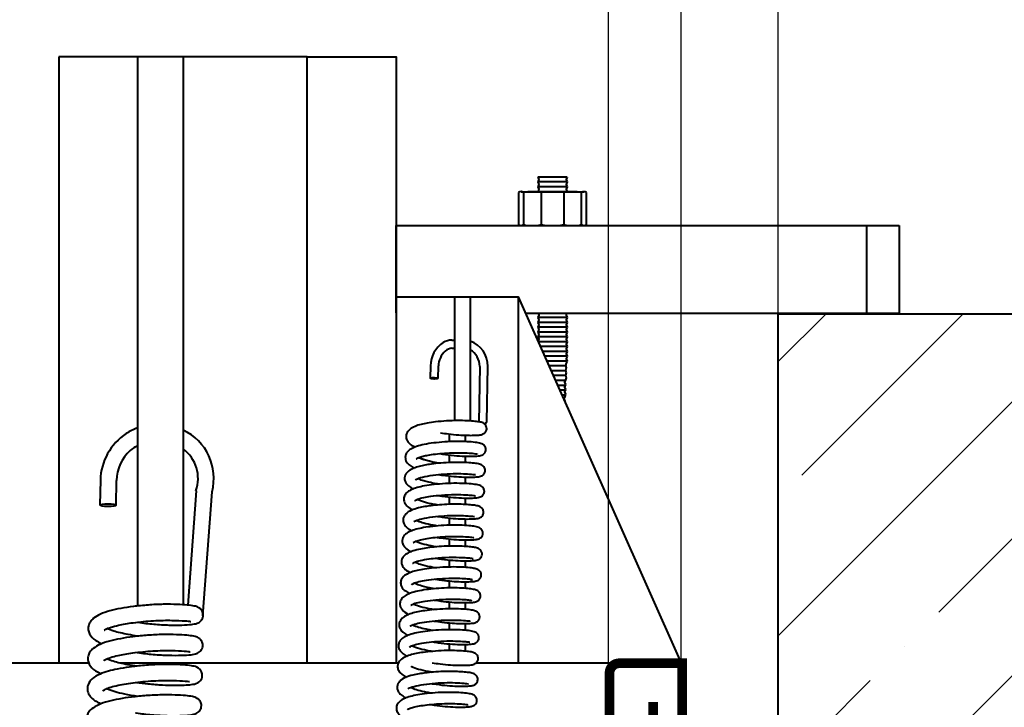
# Model space of a CAD drawing. Units: millimetres. Extents: x 114645 to 120396, y -22793 to -18679.
# Drawn here: x 115574 to 115777, y -19517 to -19376 of the extents above; entities that cross this region are included whole.
import ezdxf

# ---------------------------------------------------------------- set-up
doc = ezdxf.new("R2010")
doc.units = ezdxf.units.MM
doc.header["$LTSCALE"] = 40
doc.header["$MEASUREMENT"] = 0
doc.header["$PDMODE"] = 2
doc.layers.get('DEFPOINTS').update_dxf_attribs({"linetype": 'CONTINUOUS'})
doc.layers.add('CONSTRUCTION', color=40, linetype='CONTINUOUS', lineweight=20)
doc.layers.add('FAKRO TEXT', color=80, linetype='CONTINUOUS', lineweight=9)
doc.layers.add('FAKRO LOFT LADDERS', color=7, linetype='CONTINUOUS')
doc.styles.get("Standard").update_dxf_attribs({"font": 'verdana.TTF'})
doc.dimstyles.get("Standard").update_dxf_attribs({"dimtxt": 0.18, "dimasz": 0.18, "dimexe": 0.18, "dimexo": 0.0625, "dimgap": 0.09, "dimtad": 0, "dimtih": 1, "dimtoh": 1, "dimdec": 4, "dimzin": 0, "dimdsep": 46, "dimtxsty": 'Standard', "dimcen": 0.09, "dimadec": 0, "dimazin": 0, "dimtfac": 1, "dimtdec": 4, "dimtofl": 0, "dimtmove": 0, "dimatfit": 3, "dimfxl": 1, "dimtolj": 1, "dimtzin": 0, "dimarcsym": 0})

# ---------------------------------------------------------------- blocks, each defined once
blk = doc.blocks.new('*D4')
at = {"layer": 'DEFPOINTS', "color": 0, "linetype": 'Continuous', "transparency": 16777216}
for p in [(115695.47, -19236.12), (115695.47, -19508.39), (115050.67, -19511.81)]:
    blk.add_point(p, dxfattribs=at)
at = {"layer": 'FAKRO TEXT', "color": 0, "linetype": 'Continuous', "lineweight": -2, "transparency": 16777216}
for p, q in [((115050.67, -19511.74), (115050.67, -19235.94)), ((115080.67, -19236.12), (115665.47, -19236.12)), ((115695.47, -19508.33), (115695.47, -19235.94))]:
    blk.add_line(p, q, dxfattribs=at)
at = {"layer": 'FAKRO TEXT', "color": 0, "linetype": 'Continuous', "transparency": 16777216}
for points in [[(115080.67, -19231.12), (115080.67, -19241.12), (115050.67, -19236.12)], [(115665.47, -19231.12), (115665.47, -19241.12), (115695.47, -19236.12)]]:
    blk.add_solid(points, dxfattribs=at)
at = {"layer": 'FAKRO TEXT', "linetype": 'Continuous', "lineweight": 20, "transparency": 16777216, "insert": (115373.07, -19216.12), "char_height": 30, "attachment_point": 5}
blk.add_mtext('\\A1;M', dxfattribs=at)
blk = doc.blocks.new('*D5')
at = {"layer": 'DEFPOINTS', "color": 0, "linetype": 'Continuous', "transparency": 16777216}
for p in [(115710.47, -19105.15), (115035.47, -19505.34), (115710.47, -19513.71)]:
    blk.add_point(p, dxfattribs=at)
at = {"layer": 'FAKRO TEXT', "color": 0, "linetype": 'Continuous', "lineweight": -2, "transparency": 16777216}
for p, q in [((115035.47, -19505.28), (115035.47, -19104.97)), ((115065.47, -19105.15), (115680.47, -19105.15)), ((115710.47, -19513.65), (115710.47, -19104.97))]:
    blk.add_line(p, q, dxfattribs=at)
at = {"layer": 'FAKRO TEXT', "color": 0, "linetype": 'Continuous', "transparency": 16777216}
for points in [[(115065.47, -19100.15), (115065.47, -19110.15), (115035.47, -19105.15)], [(115680.47, -19100.15), (115680.47, -19110.15), (115710.47, -19105.15)]]:
    blk.add_solid(points, dxfattribs=at)
at = {"layer": 'FAKRO TEXT', "linetype": 'Continuous', "lineweight": 20, "transparency": 16777216, "insert": (115372.97, -19085.15), "char_height": 30, "attachment_point": 5}
blk.add_mtext('\\A1;W', dxfattribs=at)
blk = doc.blocks.new('*D6')
at = {"layer": 'DEFPOINTS', "color": 0, "linetype": 'Continuous', "transparency": 16777216}
for p in [(115730.47, -18972.84), (115015.47, -19505.28), (115730.47, -19505.34)]:
    blk.add_point(p, dxfattribs=at)
at = {"layer": 'FAKRO TEXT', "color": 0, "linetype": 'Continuous', "lineweight": -2, "transparency": 16777216}
for p, q in [((115015.47, -19505.22), (115015.47, -18972.66)), ((115045.47, -18972.84), (115700.47, -18972.84)), ((115730.47, -19505.28), (115730.47, -18972.66))]:
    blk.add_line(p, q, dxfattribs=at)
at = {"layer": 'FAKRO TEXT', "color": 0, "linetype": 'Continuous', "transparency": 16777216}
for points in [[(115045.47, -18967.84), (115045.47, -18977.84), (115015.47, -18972.84)], [(115700.47, -18967.84), (115700.47, -18977.84), (115730.47, -18972.84)]]:
    blk.add_solid(points, dxfattribs=at)
at = {"layer": 'FAKRO TEXT', "linetype": 'Continuous', "lineweight": 20, "transparency": 16777216, "insert": (115372.97, -18952.84), "char_height": 30, "attachment_point": 5}
blk.add_mtext('\\A1;A', dxfattribs=at)
blk = doc.blocks.new('sp2')
at = {"layer": 'FAKRO LOFT LADDERS', "color": 7, "linetype": 'Continuous', "lineweight": 40}
for points, knots in [([(-7.06, 54.76), (-7.17, 54.75), (-8.06, 54.61), (-9.72, 54.39), (-11.86, 54.24), (-13.61, 54.22), (-14.79, 54.26), (-15.48, 54.37), (-15.89, 54.51), (-16.28, 54.82), (-16.49, 55.15), (-16.58, 55.53), (-16.56, 55.88), (-16.44, 56.19), (-16.08, 56.69), (-15.34, 56.97), (-14.49, 57.09), (-13.18, 57.21), (-11.49, 57.29), (-9.51, 57.28), (-7.52, 57.16), (-5.82, 56.99), (-4.38, 56.78), (-2.96, 56.5), (-1.52, 56.02), (-0.58, 55.46), (-0.06, 54.75), (0.15, 54.05), (0, 53.31), (-0.43, 52.68), (-1.01, 52.21), (-1.55, 51.92), (-1.79, 51.8)], [0.07322867, 0.07322867, 0.07322867, 0.07322867, 0.07331366, 0.07393857, 0.07453156, 0.07509837, 0.07565575, 0.07607937, 0.07634823, 0.07646658, 0.0766191, 0.07671069, 0.07681431, 0.07693325, 0.0770631, 0.07754235, 0.07801765, 0.07852075, 0.07903992, 0.07960217, 0.08013625, 0.08059309, 0.08096611, 0.08137753, 0.08192414, 0.08255881, 0.08284545, 0.08310116, 0.08344043, 0.08373078, 0.08416938, 0.08446154, 0.08446154, 0.08446154, 0.08446154]), ([(-7.14, 57.09), (-6.87, 57.14), (-5.86, 57.32), (-4.25, 57.69), (-3.21, 58.07), (-2.84, 58.25), (-2.8, 58.27)], [0.927033045, 0.927033045, 0.927033045, 0.927033045, 0.927275083, 0.92794621, 0.928619487, 0.928701042, 0.928701042, 0.928701042, 0.928701042]), ([(-2.17, 53.69), (-2.18, 53.69), (-2.19, 53.7), (-2.5, 53.91), (-3.77, 54.34), (-5.93, 54.69), (-8.44, 54.92), (-10.86, 54.99), (-12.96, 54.91), (-14.29, 54.79), (-14.67, 54.73), (-14.66, 54.75)], [0.917435141, 0.917435141, 0.917435141, 0.917435141, 0.917519414, 0.917943067, 0.918627923, 0.919396398, 0.920100864, 0.9208158, 0.921522818, 0.922228132, 0.922729748, 0.922729748, 0.922729748, 0.922729748]), ([(-6.87, 50.45), (-7.13, 50.41), (-8.13, 50.26), (-9.9, 50.04), (-11.96, 49.92), (-13.62, 49.91), (-14.8, 49.97), (-15.4, 50.07), (-15.85, 50.28), (-16.19, 50.57), (-16.39, 51), (-16.42, 51.41), (-16.34, 51.74), (-16.2, 52), (-15.95, 52.3), (-15.6, 52.49), (-14.99, 52.68), (-13.95, 52.82), (-12.24, 52.94), (-10.09, 52.98), (-7.79, 52.88), (-5.6, 52.67), (-3.75, 52.39), (-2.28, 52.03), (-1.13, 51.59), (-0.24, 50.96), (0.21, 50.25), (0.29, 49.35), (0.01, 48.72), (-0.52, 48.15), (-1.07, 47.77), (-1.46, 47.57), (-1.64, 47.48)], [0.08605343, 0.08605343, 0.08605343, 0.08605343, 0.08625715, 0.08684725, 0.08744819, 0.08801347, 0.08853207, 0.08897971, 0.08916286, 0.0893262, 0.08949859, 0.08959714, 0.0896995, 0.08979258, 0.08987718, 0.09013014, 0.09045586, 0.09101708, 0.09164001, 0.09223556, 0.09284502, 0.09343991, 0.09396752, 0.09445652, 0.09492192, 0.0954131, 0.09581951, 0.09606939, 0.09649013, 0.09678999, 0.09707685, 0.09729865, 0.09729865, 0.09729865, 0.09729865]), ([(-7, 52.78), (-6.68, 52.83), (-5.69, 53.01), (-4.24, 53.33), (-3.13, 53.73), (-2.72, 53.92), (-2.61, 53.97)], [0.914239773, 0.914239773, 0.914239773, 0.914239773, 0.914522782, 0.915143176, 0.915681165, 0.915942864, 0.915942864, 0.915942864, 0.915942864]), ([(-2.03, 49.39), (-2.03, 49.39), (-2.07, 49.42), (-2.55, 49.68), (-3.53, 49.97), (-4.88, 50.23), (-6.62, 50.46), (-8.67, 50.62), (-10.9, 50.68), (-12.84, 50.59), (-14.06, 50.49), (-14.52, 50.4), (-14.52, 50.41), (-14.52, 50.41)], [0.90460683, 0.90460683, 0.90460683, 0.90460683, 0.904798139, 0.905311837, 0.905776786, 0.906274073, 0.906784847, 0.907391811, 0.908061925, 0.908756018, 0.909395329, 0.909845006, 0.909868948, 0.909868948, 0.909868948, 0.909868948])]:
    blk.add_open_spline(points, degree=3, knots=knots, dxfattribs=at)
blk = doc.blocks.new('LSF A')
at = {"layer": 'FAKRO LOFT LADDERS', "lineweight": 40}
for p, q in [((260.23, 125.16), (208.98, 125.16)), ((208.98, 125.16), (208.98, 0)), ((225.2, 125.16), (225.2, 11.81)), ((234.67, 125.16), (234.67, 12.08)), ((260.23, 0), (260.23, 125.16)), ((313.91, 100.31), (307.91, 100.31)), ((313.91, 99.31), (307.91, 99.31)), ((313.91, 98.31), (307.91, 98.31)), ((303.91, 97.11), (303.91, 90.51)), ((304.41, 97.31), (317.41, 97.31)), ((304.91, 97.11), (304.91, 90.51)), ((313.91, 97.31), (307.91, 97.31)), ((308.58, 97.11), (308.58, 90.51)), ((313.24, 97.11), (313.24, 90.51)), ((316.91, 90.51), (316.91, 97.11)), ((317.91, 90.51), (317.91, 97.11)), ((375.78, 72.31), (375.78, 90.31)), ((382.5, 90.31), (382.5, 72.11)), ((290.65, 75.6), (290.65, 50.03)), ((293.93, 75.6), (293.93, 50.05)), ((303.84, 75.6), (337.5, 0)), ((382.5, 72.14), (305.39, 72.14)), ((313.91, 71.35), (307.91, 71.35)), ((313.91, 70.35), (307.91, 70.35)), ((313.91, 69.35), (307.91, 69.35)), ((313.91, 68.35), (307.91, 68.35)), ((313.91, 67.35), (307.91, 67.35)), ((313.91, 66.35), (307.96, 66.35)), ((313.91, 65.35), (308.41, 65.35)), ((313.91, 64.35), (308.85, 64.35)), ((313.91, 63.35), (309.3, 63.35)), ((313.91, 62.35), (309.74, 62.35)), ((313.59, 61.35), (310.19, 61.35)), ((313.59, 60.35), (310.63, 60.35)), ((313.59, 59.35), (311.08, 59.35)), ((313.54, 58.35), (311.52, 58.35)), ((313.54, 57.35), (311.97, 57.35)), ((313.54, 56.35), (312.41, 56.35)), ((313.55, 55.35), (312.86, 55.35)), ((313.33, 54.35), (313.3, 54.35)), ((289.58, 47.31), (289.58, 45.72)), ((292.86, 47.05), (292.86, 45.73)), ((289.58, 42.98), (289.58, 41.42)), ((292.86, 42.73), (292.86, 41.41)), ((289.58, 38.65), (289.58, 37.11)), ((292.86, 38.41), (292.86, 37.09)), ((289.58, 34.31), (289.58, 32.8)), ((292.86, 34.09), (292.86, 32.76)), ((289.58, 29.98), (289.58, 28.49)), ((292.86, 29.77), (292.86, 28.44)), ((289.58, 25.65), (289.58, 24.17)), ((292.86, 25.46), (292.86, 24.11)), ((289.58, 21.31), (289.58, 19.86)), ((292.86, 21.14), (292.86, 19.79)), ((289.58, 16.98), (289.58, 15.55)), ((292.86, 16.82), (292.86, 15.46)), ((289.58, 12.65), (289.58, 11.23)), ((292.86, 12.51), (292.86, 11.13)), ((289.58, 8.32), (289.58, 6.92)), ((292.86, 8.19), (292.86, 6.8)), ((289.58, 3.99), (289.58, 2.61)), ((292.86, 3.88), (292.86, 2.47))]:
    blk.add_line(p, q, dxfattribs=at)
at = {"layer": 'FAKRO LOFT LADDERS', "color": 7, "linetype": 'Continuous', "lineweight": 40}
for p, q in [((290.14, 66.66), (290.65, 66.66)), ((290.14, 65), (290.65, 65)), ((285.69, 61.38), (285.65, 58.81)), ((287.3, 58.78), (287.34, 61.35)), ((295.87, 61.26), (295.69, 49.77)), ((297.35, 49.84), (297.53, 61.24)), ((217.55, 37.79), (217.47, 32.66)), ((220.79, 32.61), (220.87, 37.74)), ((237.3, 35.61), (235.58, 12.01)), ((238.74, 9.76), (240.61, 35.36))]:
    blk.add_line(p, q, dxfattribs=at)
at = {"layer": 'FAKRO LOFT LADDERS', "lineweight": 40}
for points in [[(260.23, 125.16), (278.63, 125.16), (278.63, 0)], [(307.91, 100.31), (308.11, 99.81), (307.91, 99.31)], [(313.91, 100.31), (313.71, 99.81), (313.91, 99.31)], [(307.91, 99.31), (308.11, 98.81), (307.91, 98.31)], [(307.91, 98.31), (308.11, 97.81), (307.91, 97.31)], [(313.91, 99.31), (313.71, 98.81), (313.91, 98.31)], [(313.91, 98.31), (313.71, 97.81), (313.91, 97.31)], [(278.63, 72.31), (278.63, 90.31), (382.5, 90.31)], [(278.63, 72.31), (278.63, 90.31), (382.5, 90.31)], [(278.63, 75.6), (303.84, 75.6), (303.84, 0)], [(308, 72.14), (308.11, 71.85), (307.91, 71.35)], [(308, 72.14), (308.11, 71.85), (307.91, 71.35)], [(307.91, 71.35), (308.11, 70.85), (307.91, 70.35)], [(313.83, 72.14), (313.71, 71.85), (313.91, 71.35)], [(313.83, 72.14), (313.71, 71.85), (313.91, 71.35)], [(313.91, 71.35), (313.71, 70.85), (313.91, 70.35)], [(307.91, 70.35), (308.11, 69.85), (307.91, 69.35)], [(307.91, 69.35), (308.11, 68.85), (307.91, 68.35)], [(313.91, 70.35), (313.71, 69.85), (313.91, 69.35)], [(313.91, 69.35), (313.71, 68.85), (313.91, 68.35)], [(307.91, 68.35), (308.11, 67.85), (307.91, 67.35)], [(307.91, 67.35), (308.11, 66.85), (307.91, 66.35)], [(313.91, 68.35), (313.71, 67.85), (313.91, 67.35)], [(313.91, 67.35), (313.71, 66.85), (313.91, 66.35)], [(313.91, 66.35), (313.71, 65.85), (313.91, 65.35)], [(313.91, 65.35), (313.71, 64.85), (313.91, 64.35)], [(313.91, 64.35), (313.71, 63.85), (313.91, 63.35)], [(313.91, 63.35), (313.71, 62.85), (313.91, 62.35)], [(313.76, 61.93), (313.56, 61.43), (313.76, 60.93)], [(313.91, 62.35), (313.74, 61.93)], [(313.76, 60.93), (313.56, 60.43), (313.76, 59.93)], [(313.76, 59.93), (313.56, 59.43), (313.76, 58.93)], [(313.6, 58.5), (313.4, 58), (313.6, 57.5)], [(313.6, 57.5), (313.4, 57), (313.6, 56.5)], [(313.76, 58.93), (313.59, 58.5)], [(313.44, 55.08), (313.24, 54.58), (313.44, 54.08)], [(313.6, 56.5), (313.4, 56), (313.6, 55.5)], [(313.6, 55.5), (313.43, 55.08)], [(313.44, 54.08), (313.44, 54.06)], [(297.35, 49.84), (297.21, 49.58), (296.86, 49.39)], [(215.16, 0), (0, 0)], [(279.06, 0), (221.74, 0)], [(324.5, 0), (295.06, 0)]]:
    blk.add_lwpolyline(points, dxfattribs=at)
at = {"layer": 'FAKRO LOFT LADDERS', "const_width": 2}
blk.add_lwpolyline([(331.69, -8), (331.69, -11, 0.955007), (337.69, -11.26), (337.69, 0), (324.69, 0, 0.414214), (322.69, -2), (322.69, -27.61), (328.69, -38), (322.69, -48.39), (322.69, -73.61), (328.69, -84), (322.69, -94.39), (322.69, -118, 0.414214), (324.69, -120), (334.69, -120, -0.414214), (336.69, -122), (336.69, -138)], format="xyb", dxfattribs=at)
at = {"layer": 'FAKRO LOFT LADDERS', "lineweight": 40}
blk.add_lwpolyline([(334.51, -14, 0.388087), (337.5, -11.26), (337.5, 0), (324.5, 0)], format="xyb", dxfattribs=at)
for centre, radius, start, end in [((304.41, 96.6), 0.717, 45.7904, 134.2096), ((306.74, 88.85), 8.46, 77.4856, 102.5144), ((310.91, 83.6), 13.71, 80.2017, 99.7983), ((315.08, 88.81), 8.5, 77.5473, 102.4527), ((317.41, 96.59), 0.723, 46.2166, 133.7834), ((304.41, 91.02), 0.716, 225.7418, 314.2582), ((306.74, 98.79), 8.48, 257.5101, 282.4899), ((310.91, 104.02), 13.71, 260.2017, 279.7983), ((315.08, 98.75), 8.44, 257.4493, 282.5507), ((317.41, 91.04), 0.725, 226.3925, 313.6075)]:
    blk.add_arc(centre, radius, start, end, dxfattribs=at)
at = {"layer": 'FAKRO LOFT LADDERS', "color": 7, "linetype": 'Continuous', "lineweight": 40}
for centre, radius, start, end in [((291.61, 61.23), 5.92, 123.2783, 178.5868), ((290.03, 63.49), 3.17, 88.0082, 121.892), ((292.16, 61.39), 5.37, 358.3781, 70.7609), ((291.61, 61.23), 4.26, 131.6672, 178.406), ((290.17, 63.03), 1.97, 90.7139, 135.2402), ((292.02, 61.33), 3.85, 359.0284, 60.2362), ((229.39, 37.5), 11.84, 123.2783, 178.5868), ((229.39, 37.5), 11.84, 110.7345, 123.2783), ((230.01, 38.17), 10.97, 345.1533, 64.8067), ((229.39, 37.5), 8.53, 119.4572, 131.6672), ((229.39, 37.5), 8.53, 131.6672, 178.406), ((230.15, 38.12), 7.57, 340.632, 53.3548)]:
    blk.add_arc(centre, radius, start, end, dxfattribs=at)
blk.add_ellipse((286.48, 58.8), major_axis=(-0.829, 0.013), ratio=0.17211, start_param=3.141593, end_param=9.424778, dxfattribs=at)
blk.add_ellipse((219.13, 32.63), major_axis=(1.66, -0.03), ratio=0.17211, dxfattribs=at)
blk.add_rational_spline([(285.69, 61.38), (285.69, 61.38), (285.69, 61.37)], [1, 0.999906352331, 1], degree=2, dxfattribs=at)
at = {"layer": 'FAKRO LOFT LADDERS', "lineweight": 40}
for points, knots in [([(287.77, 47.57), (288.32, 47.48), (289.6, 47.3), (291.52, 47.1), (293.32, 47.03), (294.74, 47.03), (295.71, 47.09), (296.45, 47.19), (297, 47.57), (297.23, 47.93), (297.33, 48.25), (297.33, 48.59), (297.23, 48.94), (297.03, 49.25), (296.54, 49.66), (296.05, 49.75), (294.96, 49.94), (293.37, 50.04), (291.32, 50.1), (289.05, 50.02), (286.88, 49.83), (285.11, 49.58), (283.71, 49.29), (282.43, 48.88), (281.39, 48.29), (280.73, 47.52), (280.62, 46.44), (281.03, 45.66), (281.67, 45.07), (282.24, 44.75), (282.56, 44.6)], [0.22721661, 0.22721661, 0.22721661, 0.22721661, 0.22765809, 0.22822621, 0.22875452, 0.2292557, 0.22972975, 0.23019297, 0.23044088, 0.23056778, 0.2306795, 0.23077694, 0.2308637, 0.23100741, 0.23112049, 0.23161367, 0.23214219, 0.23272524, 0.23330388, 0.23392385, 0.2345167, 0.23500739, 0.23542359, 0.23588051, 0.23642265, 0.23690993, 0.23729229, 0.23766277, 0.23805006, 0.23846117, 0.23846117, 0.23846117, 0.23846117]), ([(287.61, 43.26), (288.39, 43.13), (290.01, 42.91), (292.34, 42.73), (294.26, 42.7), (295.59, 42.76), (296.34, 42.92), (296.76, 43.19), (296.97, 43.45), (297.13, 43.75), (297.19, 44.12), (297.13, 44.47), (296.99, 44.76), (296.76, 45.06), (296.25, 45.36), (295.27, 45.57), (293.74, 45.7), (291.67, 45.79), (289.29, 45.73), (286.94, 45.54), (284.87, 45.26), (283.18, 44.88), (281.91, 44.4), (281.15, 43.87), (280.68, 43.3), (280.42, 42.46), (280.72, 41.47), (281.43, 40.81), (282.06, 40.44), (282.39, 40.29)], [0.24004675, 0.24004675, 0.24004675, 0.24004675, 0.24067559, 0.24131506, 0.24195883, 0.24256118, 0.24306805, 0.24327541, 0.2433622, 0.24344265, 0.24358184, 0.24368326, 0.24375329, 0.2438592, 0.2442414, 0.24476996, 0.24537845, 0.24601707, 0.24665444, 0.24727529, 0.24784898, 0.24839494, 0.24893039, 0.24937253, 0.24966723, 0.24996926, 0.25040422, 0.25088799, 0.25129904, 0.25129904, 0.25129904, 0.25129904]), ([(282.79, 42.18), (282.8, 42.18), (282.87, 42.26), (283.4, 42.51), (284.37, 42.79), (285.62, 43.03), (287.21, 43.24), (289.16, 43.41), (291.18, 43.47), (293, 43.42), (294.25, 43.34), (295.01, 43.25), (295.29, 43.21), (295.35, 43.18), (295.36, 43.18)], [0.750870723, 0.750870723, 0.750870723, 0.750870723, 0.75113594, 0.751654519, 0.752086188, 0.752502862, 0.753000863, 0.753586885, 0.754199522, 0.754781877, 0.755375664, 0.755764583, 0.756087661, 0.756219002, 0.756219002, 0.756219002, 0.756219002]), ([(287.51, 38.93), (287.75, 38.89), (288.77, 38.74), (290.54, 38.53), (292.6, 38.41), (294.28, 38.39), (295.39, 38.46), (296.05, 38.54), (296.61, 38.86), (296.88, 39.21), (297, 39.53), (297.02, 39.88), (296.96, 40.21), (296.77, 40.57), (296.41, 40.88), (295.87, 41.11), (295.13, 41.24), (293.7, 41.38), (291.77, 41.47), (289.57, 41.44), (287.4, 41.29), (285.62, 41.07), (284.24, 40.85), (283.03, 40.55), (281.9, 40.14), (280.95, 39.58), (280.38, 38.77), (280.34, 38), (280.49, 37.42), (280.85, 36.87), (281.45, 36.39), (281.99, 36.09), (282.23, 35.98)], [0.04757236, 0.04757236, 0.04757236, 0.04757236, 0.04776447, 0.04837818, 0.0489631, 0.04952449, 0.05007722, 0.0505342, 0.05072561, 0.05088834, 0.05100607, 0.05108303, 0.05118631, 0.05133492, 0.05151984, 0.05172975, 0.05225546, 0.05284477, 0.05342412, 0.05403435, 0.05462593, 0.05510925, 0.05548617, 0.05587216, 0.05631774, 0.05681242, 0.05732554, 0.05756733, 0.05773758, 0.05805639, 0.05848598, 0.05879122, 0.05879122, 0.05879122, 0.05879122]), ([(287.58, 41.26), (286.85, 41.39), (285.32, 41.69), (283.92, 42.13), (283.36, 42.39), (283.24, 42.45)], [0.952654671, 0.952654671, 0.952654671, 0.952654671, 0.95331091, 0.954065481, 0.954324135, 0.954324135, 0.954324135, 0.954324135]), ([(287.55, 41.27), (287.46, 41.28), (286.6, 41.43), (285.11, 41.74), (283.84, 42.16), (283.36, 42.38), (283.25, 42.44)], [0.747693065, 0.747693065, 0.747693065, 0.747693065, 0.747776023, 0.74846776, 0.749110023, 0.749350371, 0.749350371, 0.749350371, 0.749350371]), ([(282.6, 37.85), (282.6, 37.85), (282.61, 37.85), (282.85, 38.03), (283.96, 38.45), (286.08, 38.82), (288.56, 39.07), (290.95, 39.16), (293.04, 39.1), (294.41, 39), (294.95, 38.92), (295.04, 38.94), (295.04, 38.95)], [0.943007282, 0.943007282, 0.943007282, 0.943007282, 0.943054402, 0.943437922, 0.944161504, 0.944934178, 0.945617427, 0.946342593, 0.947009851, 0.947670465, 0.948125135, 0.948334051, 0.948334051, 0.948334051, 0.948334051]), ([(287.35, 34.62), (287.61, 34.58), (288.66, 34.41), (290.51, 34.19), (292.69, 34.08), (294.39, 34.08), (295.55, 34.17), (296.2, 34.37), (296.52, 34.64), (296.67, 34.83), (296.81, 35.12), (296.88, 35.49), (296.8, 35.89), (296.64, 36.18), (296.31, 36.57), (295.73, 36.78), (294.55, 36.99), (292.83, 37.1), (290.6, 37.16), (288.2, 37.05), (285.95, 36.83), (284.08, 36.54), (282.65, 36.18), (281.6, 35.75), (280.85, 35.26), (280.3, 34.6), (280.1, 33.59), (280.58, 32.62), (281.3, 32.06), (281.89, 31.75), (282.08, 31.66)], [0.06039197, 0.06039197, 0.06039197, 0.06039197, 0.06060364, 0.06122267, 0.06185301, 0.0624797, 0.06303063, 0.06347335, 0.06361876, 0.06371047, 0.0637835, 0.06389419, 0.06404103, 0.06412457, 0.06421789, 0.0646972, 0.06527357, 0.0659219, 0.06655146, 0.06718548, 0.06779581, 0.06833396, 0.06882417, 0.0692636, 0.0696592, 0.070018, 0.07039958, 0.07085551, 0.0713989, 0.07162832, 0.07162832, 0.07162832, 0.07162832]), ([(287.42, 36.95), (287.25, 36.98), (286.54, 37.1), (285.45, 37.33), (284.24, 37.65), (283.52, 37.92), (283.19, 38.08), (283.1, 38.12)], [0.939853923, 0.939853923, 0.939853923, 0.939853923, 0.940008121, 0.940496679, 0.940894836, 0.941331481, 0.941511623, 0.941511623, 0.941511623, 0.941511623]), ([(282.47, 33.56), (282.47, 33.56), (282.48, 33.53), (282.91, 33.85), (284.18, 34.2), (285.92, 34.5), (288.15, 34.74), (290.76, 34.86), (292.96, 34.78), (294.35, 34.68), (294.93, 34.57), (294.98, 34.58), (294.98, 34.58)], [0.930212416, 0.930212416, 0.930212416, 0.930212416, 0.930243189, 0.930913036, 0.931511472, 0.932023638, 0.932689222, 0.933501982, 0.934268563, 0.934860877, 0.935404434, 0.935487298, 0.935487298, 0.935487298, 0.935487298]), ([(287.19, 30.3), (287.29, 30.29), (288.18, 30.14), (289.84, 29.93), (291.98, 29.78), (293.74, 29.76), (294.92, 29.8), (295.6, 29.91), (296.01, 30.04), (296.4, 30.35), (296.61, 30.68), (296.7, 31.07), (296.68, 31.41), (296.57, 31.73), (296.21, 32.23), (295.47, 32.5), (294.61, 32.63), (293.31, 32.75), (291.61, 32.83), (289.64, 32.82), (287.65, 32.7), (285.94, 32.52), (284.5, 32.32), (283.08, 32.04), (281.64, 31.56), (280.71, 31), (280.18, 30.29), (279.98, 29.58), (280.13, 28.85), (280.56, 28.22), (281.14, 27.75), (281.68, 27.45), (281.91, 27.34)], [0.07322867, 0.07322867, 0.07322867, 0.07322867, 0.07331366, 0.07393857, 0.07453156, 0.07509837, 0.07565575, 0.07607937, 0.07634823, 0.07646658, 0.0766191, 0.07671069, 0.07681431, 0.07693325, 0.0770631, 0.07754235, 0.07801765, 0.07852075, 0.07903992, 0.07960217, 0.08013625, 0.08059309, 0.08096611, 0.08137753, 0.08192414, 0.08255881, 0.08284545, 0.08310116, 0.08344043, 0.08373078, 0.08416938, 0.08446154, 0.08446154, 0.08446154, 0.08446154]), ([(287.26, 32.63), (286.99, 32.68), (285.98, 32.86), (284.37, 33.22), (283.34, 33.61), (282.97, 33.79), (282.93, 33.81)], [0.927033045, 0.927033045, 0.927033045, 0.927033045, 0.927275083, 0.92794621, 0.928619487, 0.928701042, 0.928701042, 0.928701042, 0.928701042]), ([(282.3, 29.23), (282.3, 29.23), (282.32, 29.24), (282.62, 29.44), (283.9, 29.88), (286.05, 30.22), (288.56, 30.46), (290.98, 30.53), (293.08, 30.45), (294.41, 30.33), (294.8, 30.27), (294.79, 30.29)], [0.917435141, 0.917435141, 0.917435141, 0.917435141, 0.917519414, 0.917943067, 0.918627923, 0.919396398, 0.920100864, 0.9208158, 0.921522818, 0.922228132, 0.922729748, 0.922729748, 0.922729748, 0.922729748]), ([(287, 25.99), (287.25, 25.95), (288.25, 25.79), (290.02, 25.58), (292.09, 25.46), (293.75, 25.44), (294.92, 25.51), (295.53, 25.61), (295.98, 25.82), (296.31, 26.11), (296.52, 26.53), (296.54, 26.95), (296.47, 27.28), (296.33, 27.54), (296.07, 27.84), (295.73, 28.03), (295.11, 28.22), (294.07, 28.36), (292.36, 28.48), (290.21, 28.52), (287.91, 28.42), (285.73, 28.21), (283.87, 27.93), (282.41, 27.57), (281.26, 27.13), (280.36, 26.5), (279.91, 25.79), (279.84, 24.89), (280.12, 24.26), (280.64, 23.69), (281.19, 23.31), (281.58, 23.11), (281.76, 23.02)], [0.08605343, 0.08605343, 0.08605343, 0.08605343, 0.08625715, 0.08684725, 0.08744819, 0.08801347, 0.08853207, 0.08897971, 0.08916286, 0.0893262, 0.08949859, 0.08959714, 0.0896995, 0.08979258, 0.08987718, 0.09013014, 0.09045586, 0.09101708, 0.09164001, 0.09223556, 0.09284502, 0.09343991, 0.09396752, 0.09445652, 0.09492192, 0.0954131, 0.09581951, 0.09606939, 0.09649013, 0.09678999, 0.09707685, 0.09729865, 0.09729865, 0.09729865, 0.09729865]), ([(287.12, 28.31), (286.81, 28.37), (285.82, 28.55), (284.37, 28.87), (283.25, 29.26), (282.84, 29.45), (282.73, 29.51)], [0.914239773, 0.914239773, 0.914239773, 0.914239773, 0.914522782, 0.915143176, 0.915681165, 0.915942864, 0.915942864, 0.915942864, 0.915942864]), ([(282.16, 24.93), (282.16, 24.93), (282.2, 24.96), (282.67, 25.21), (283.65, 25.51), (285.01, 25.77), (286.74, 26), (288.8, 26.16), (291.02, 26.21), (292.97, 26.13), (294.19, 26.03), (294.64, 25.93), (294.65, 25.95), (294.65, 25.95)], [0.90460683, 0.90460683, 0.90460683, 0.90460683, 0.904798139, 0.905311837, 0.905776786, 0.906274073, 0.906784847, 0.907391811, 0.908061925, 0.908756018, 0.909395329, 0.909845006, 0.909868948, 0.909868948, 0.909868948, 0.909868948]), ([(286.91, 24.01), (286.19, 24.13), (284.76, 24.41), (283.33, 24.85), (282.73, 25.11), (282.56, 25.2)], [0.901439352, 0.901439352, 0.901439352, 0.901439352, 0.902082956, 0.902765781, 0.903129343, 0.903129343, 0.903129343, 0.903129343]), ([(286.92, 21.66), (287.28, 21.6), (288.44, 21.43), (290.37, 21.22), (292.51, 21.13), (294.11, 21.14), (295.07, 21.24), (295.53, 21.34), (295.9, 21.57), (296.17, 21.83), (296.35, 22.2), (296.38, 22.58), (296.32, 22.99), (296.04, 23.42), (295.46, 23.79), (294.82, 23.92), (293.79, 24.06), (292.23, 24.16), (290.24, 24.21), (288.08, 24.12), (286.08, 23.95), (284.35, 23.72), (282.78, 23.41), (281.36, 22.94), (280.38, 22.36), (279.74, 21.53), (279.67, 20.41), (280.28, 19.48), (280.99, 19), (281.51, 18.75), (281.58, 18.72)], [0.0989155, 0.0989155, 0.0989155, 0.0989155, 0.09920103, 0.09983516, 0.10044598, 0.10107569, 0.10159957, 0.10194127, 0.10205584, 0.10218235, 0.10233419, 0.10242222, 0.10252007, 0.10274223, 0.10296445, 0.1034026, 0.10388984, 0.1044335, 0.10502183, 0.1056051, 0.10613412, 0.10659389, 0.10706366, 0.10760862, 0.1081707, 0.10859738, 0.10899269, 0.10946412, 0.11004317, 0.11013025, 0.11013025, 0.11013025, 0.11013025]), ([(282, 20.63), (282.01, 20.63), (282.07, 20.66), (282.55, 20.93), (284.02, 21.33), (286.13, 21.64), (288.9, 21.88), (291.47, 21.88), (293.24, 21.78), (294.23, 21.68), (294.49, 21.63), (294.51, 21.64), (294.51, 21.64)], [0.891820588, 0.891820588, 0.891820588, 0.891820588, 0.891949811, 0.892584769, 0.893162809, 0.893803758, 0.894667032, 0.895530784, 0.896123213, 0.896702192, 0.897131515, 0.897140773, 0.897140773, 0.897140773, 0.897140773]), ([(286.8, 19.68), (286.45, 19.74), (285.29, 19.96), (283.84, 20.3), (282.87, 20.66), (282.54, 20.82), (282.46, 20.86)], [0.888617034, 0.888617034, 0.888617034, 0.888617034, 0.888929449, 0.889677224, 0.890088096, 0.890272669, 0.890272669, 0.890272669, 0.890272669]), ([(286.71, 17.36), (286.99, 17.31), (287.97, 17.16), (289.66, 16.96), (291.55, 16.84), (293.07, 16.81), (294.18, 16.85), (294.93, 16.91), (295.65, 17.12), (296.04, 17.58), (296.18, 17.88), (296.22, 18.22), (296.17, 18.62), (295.98, 18.97), (295.6, 19.31), (295.19, 19.48), (294.44, 19.65), (293.1, 19.78), (291.14, 19.88), (288.86, 19.86), (286.54, 19.7), (284.54, 19.46), (282.99, 19.18), (281.7, 18.81), (280.54, 18.28), (279.77, 17.57), (279.48, 16.63), (279.72, 15.65), (280.43, 14.93), (281.1, 14.55), (281.44, 14.39)], [0.11173033, 0.11173033, 0.11173033, 0.11173033, 0.11195925, 0.11250896, 0.11306366, 0.11355853, 0.11401166, 0.11442182, 0.11487502, 0.11500526, 0.11512554, 0.11522993, 0.11532188, 0.11547585, 0.11559718, 0.11588097, 0.11634034, 0.11694958, 0.11755283, 0.11816877, 0.11879878, 0.11935054, 0.11981016, 0.12023344, 0.1207332, 0.12127817, 0.12164188, 0.12200472, 0.12252686, 0.12295665, 0.12295665, 0.12295665, 0.12295665]), ([(281.81, 16.27), (281.81, 16.27), (281.85, 16.31), (282.34, 16.59), (283.59, 16.95), (285.42, 17.25), (287.66, 17.48), (290.13, 17.59), (292.22, 17.52), (293.6, 17.42), (294.23, 17.34), (294.37, 17.29), (294.37, 17.3)], [0.878966991, 0.878966991, 0.878966991, 0.878966991, 0.879111675, 0.879683665, 0.880292375, 0.88086455, 0.881533248, 0.882267753, 0.88300538, 0.883582471, 0.884091722, 0.884295344, 0.884295344, 0.884295344, 0.884295344]), ([(286.63, 15.37), (286.11, 15.46), (285.17, 15.64), (283.84, 15.95), (282.89, 16.26), (282.4, 16.49), (282.25, 16.57)], [0.875803481, 0.875803481, 0.875803481, 0.875803481, 0.876271073, 0.876662802, 0.877160479, 0.877506588, 0.877506588, 0.877506588, 0.877506588]), ([(286.5, 13.05), (286.56, 13.04), (287.38, 12.9), (288.99, 12.69), (291.2, 12.52), (293.06, 12.5), (294.33, 12.54), (295.05, 12.66), (295.45, 12.85), (295.67, 13.02), (295.84, 13.21), (295.99, 13.48), (296.06, 13.81), (296.04, 14.11), (295.95, 14.43), (295.74, 14.74), (295.35, 15.05), (294.82, 15.23), (293.77, 15.4), (292.23, 15.51), (290.24, 15.58), (288, 15.51), (285.81, 15.33), (283.88, 15.07), (282.24, 14.72), (280.95, 14.26), (280.11, 13.73), (279.61, 13.17), (279.36, 12.5), (279.41, 11.83), (279.8, 11.02), (280.43, 10.51), (281.09, 10.17), (281.28, 10.08)], [0.12454763, 0.12454763, 0.12454763, 0.12454763, 0.12459457, 0.1252053, 0.12581175, 0.1264181, 0.12700702, 0.12747527, 0.12766467, 0.12775337, 0.12784427, 0.12794137, 0.12804222, 0.12813288, 0.12821148, 0.1283482, 0.12850714, 0.1289305, 0.12944185, 0.1300086, 0.13060364, 0.13120256, 0.13177981, 0.13231301, 0.13282991, 0.13335609, 0.1338182, 0.13413508, 0.1344396, 0.13467242, 0.13494606, 0.13557139, 0.13580766, 0.13580766, 0.13580766, 0.13580766]), ([(281.67, 12), (281.69, 11.94), (281.96, 12.19), (283.08, 12.55), (284.72, 12.86), (286.93, 13.12), (289.52, 13.27), (291.8, 13.22), (293.36, 13.12), (294.08, 13.01), (294.23, 12.98), (294.23, 12.99)], [0.866129799, 0.866129799, 0.866129799, 0.866129799, 0.866772297, 0.867312827, 0.867844343, 0.868533577, 0.869316521, 0.870065007, 0.870706798, 0.871274545, 0.871523124, 0.871523124, 0.871523124, 0.871523124]), ([(286.43, 11.06), (286.19, 11.1), (285.19, 11.28), (283.64, 11.63), (282.56, 12.01), (282.17, 12.21), (282.1, 12.25)], [0.862996195, 0.862996195, 0.862996195, 0.862996195, 0.863210278, 0.863908167, 0.864515016, 0.864663441, 0.864663441, 0.864663441, 0.864663441]), ([(286.38, 8.72), (286.93, 8.63), (288.23, 8.45), (290.17, 8.26), (291.98, 8.19), (293.44, 8.19), (294.4, 8.26), (295.13, 8.38), (295.65, 8.82), (295.83, 9.19), (295.89, 9.48), (295.88, 9.78), (295.78, 10.13), (295.57, 10.44), (295.27, 10.67), (294.86, 10.86), (294.2, 11), (292.92, 11.14), (291.05, 11.24), (288.84, 11.24), (286.59, 11.1), (284.62, 10.88), (283.07, 10.63), (281.73, 10.3), (280.52, 9.81), (279.62, 9.18), (279.13, 8.14), (279.35, 7.17), (279.86, 6.53), (280.45, 6.1), (280.93, 5.85), (281.11, 5.76)], [0.1374, 0.1374, 0.1374, 0.1374, 0.13784891, 0.13842118, 0.13895427, 0.13947631, 0.1399825, 0.14044185, 0.14066717, 0.14077299, 0.1408703, 0.14095901, 0.14104095, 0.14118922, 0.14132935, 0.14149953, 0.14197062, 0.14256807, 0.14315626, 0.1437596, 0.14437791, 0.14491122, 0.14534624, 0.14576699, 0.14627219, 0.14681169, 0.14728335, 0.14764769, 0.14798767, 0.14839915, 0.14862603, 0.14862603, 0.14862603, 0.14862603]), ([(281.49, 7.63), (281.49, 7.63), (281.52, 7.68), (282.04, 7.97), (283.43, 8.36), (285.51, 8.68), (287.98, 8.9), (290.5, 8.95), (292.59, 8.85), (293.66, 8.74), (293.91, 8.72), (293.93, 8.73), (293.93, 8.74)], [0.853358497, 0.853358497, 0.853358497, 0.853358497, 0.853506829, 0.854082083, 0.854731146, 0.855396079, 0.856113986, 0.856876031, 0.857621493, 0.858303259, 0.858660144, 0.858704911, 0.858704911, 0.858704911, 0.858704911]), ([(286.21, 4.41), (286.58, 4.35), (287.75, 4.17), (289.72, 3.95), (291.88, 3.87), (293.51, 3.87), (294.61, 4), (295.18, 4.2), (295.51, 4.57), (295.65, 4.82), (295.75, 5.19), (295.71, 5.53), (295.62, 5.78), (295.49, 6.02), (295.27, 6.24), (294.79, 6.52), (293.92, 6.71), (292.39, 6.85), (290.34, 6.94), (288, 6.9), (285.7, 6.72), (283.69, 6.46), (282.05, 6.12), (280.8, 5.7), (279.94, 5.21), (279.37, 4.66), (279.07, 4), (279.07, 3.33), (279.34, 2.59), (279.97, 1.98), (280.64, 1.59), (280.96, 1.44)], [0.15022705, 0.15022705, 0.15022705, 0.15022705, 0.15052317, 0.15115445, 0.15178692, 0.15241995, 0.15297766, 0.15342862, 0.15351198, 0.15358535, 0.15371669, 0.1538343, 0.15388757, 0.15394849, 0.15411614, 0.15435037, 0.15489705, 0.1555194, 0.15615658, 0.15678348, 0.15739095, 0.15794777, 0.15845826, 0.15894635, 0.15938449, 0.15973463, 0.16006353, 0.16028618, 0.16053384, 0.16106363, 0.1614684, 0.1614684, 0.1614684, 0.1614684]), ([(286.3, 6.74), (285.95, 6.8), (285, 6.97), (283.56, 7.3), (282.51, 7.65), (282.06, 7.87), (281.93, 7.93)], [0.85019259, 0.85019259, 0.85019259, 0.85019259, 0.850507654, 0.851062018, 0.851615785, 0.851881568, 0.851881568, 0.851881568, 0.851881568]), ([(281.36, 3.33), (281.39, 3.33), (281.54, 3.51), (282.48, 3.84), (284.01, 4.17), (286.03, 4.43), (288.5, 4.62), (290.96, 4.61), (292.67, 4.51), (293.62, 4.41), (293.87, 4.35), (293.87, 4.36)], [0.840573481, 0.840573481, 0.840573481, 0.840573481, 0.84101296, 0.841619239, 0.84213346, 0.842759762, 0.843502625, 0.844255586, 0.844993688, 0.845480162, 0.845857259, 0.845857259, 0.845857259, 0.845857259]), ([(286.05, 0.11), (286.61, 0.02), (287.91, -0.16), (289.84, -0.35), (291.66, -0.42), (293.12, -0.42), (294.08, -0.35), (294.81, -0.23), (295.33, 0.21), (295.51, 0.58), (295.57, 0.87), (295.56, 1.17), (295.46, 1.52), (295.25, 1.83), (294.95, 2.05), (294.54, 2.25), (293.88, 2.39), (292.6, 2.53), (290.73, 2.63), (288.52, 2.63), (286.26, 2.49), (284.3, 2.27), (282.75, 2.02), (281.41, 1.69), (280.2, 1.2), (279.3, 0.57), (278.81, -0.47), (279.03, -1.44), (279.54, -2.08), (280.13, -2.51), (280.61, -2.76), (280.78, -2.85)], [0.1374, 0.1374, 0.1374, 0.1374, 0.13784891, 0.13842118, 0.13895427, 0.13947631, 0.1399825, 0.14044185, 0.14066717, 0.14077299, 0.1408703, 0.14095901, 0.14104095, 0.14118922, 0.14132935, 0.14149953, 0.14197062, 0.14256807, 0.14315626, 0.1437596, 0.14437791, 0.14491122, 0.14534624, 0.14576699, 0.14627219, 0.14681169, 0.14728335, 0.14764769, 0.14798767, 0.14839915, 0.14862603, 0.14862603, 0.14862603, 0.14862603]), ([(286.12, 2.42), (285.92, 2.46), (284.98, 2.63), (283.38, 2.98), (282.27, 3.37), (281.86, 3.57), (281.81, 3.6)], [0.837387503, 0.837387503, 0.837387503, 0.837387503, 0.837564893, 0.838243318, 0.83893514, 0.839044898, 0.839044898, 0.839044898, 0.839044898])]:
    blk.add_open_spline(points, degree=3, knots=knots, dxfattribs=at)
at = {"layer": 'FAKRO LOFT LADDERS', "color": 7, "linetype": 'Continuous', "lineweight": 40}
for points, knots in [([(225.21, 8.46), (225.23, 8.46), (226.34, 8.3), (228.59, 8.04), (231.75, 7.86), (234.47, 7.88), (236.31, 7.98), (237.31, 8.15), (237.9, 8.41), (238.26, 8.68), (238.55, 9.05), (238.74, 9.47), (238.81, 9.95), (238.72, 10.53), (238.39, 11.12), (237.69, 11.64), (236.92, 11.84), (235.52, 12.04), (233.38, 12.15), (230.6, 12.2), (227.46, 12.05), (224.42, 11.74), (221.75, 11.34), (219.44, 10.84), (217.53, 10.18), (216.22, 9.41), (215.46, 8.63), (215.06, 7.74), (215.02, 6.86), (215.41, 5.65), (216.35, 4.81), (217.36, 4.27), (217.77, 4.08)], [0.21438408, 0.21438408, 0.21438408, 0.21438408, 0.21439716, 0.21500541, 0.21561116, 0.21621477, 0.21681848, 0.21728078, 0.21745543, 0.21760832, 0.2176944, 0.21779169, 0.21789471, 0.21799299, 0.21817278, 0.21835082, 0.21876279, 0.21925667, 0.21980898, 0.22039863, 0.22099231, 0.22155464, 0.22206477, 0.22255606, 0.22307118, 0.22355941, 0.22390774, 0.22418632, 0.22439803, 0.22465986, 0.22526517, 0.22562665, 0.22562665, 0.22562665, 0.22562665]), ([(218.33, 6.83), (218.36, 6.8), (218.56, 6.99), (219.6, 7.42), (221.53, 7.95), (224.5, 8.44), (228.53, 8.84), (232.38, 8.89), (235.03, 8.77), (236.03, 8.67), (236.2, 8.61), (236.21, 8.61)], [0.776494258, 0.776494258, 0.776494258, 0.776494258, 0.776954045, 0.777453261, 0.777904078, 0.77860847, 0.779464362, 0.780312013, 0.781077807, 0.781717564, 0.781853036, 0.781853036, 0.781853036, 0.781853036]), ([(225.25, 5.61), (224.58, 5.71), (222.74, 6.01), (220.49, 6.53), (219.32, 6.99), (218.98, 7.15)], [0.77332628, 0.77332628, 0.77332628, 0.77332628, 0.773743592, 0.774496438, 0.774978425, 0.774978425, 0.774978425, 0.774978425]), ([(225.12, 2.22), (225.15, 2.22), (226.26, 2.06), (228.5, 1.8), (231.67, 1.62), (234.38, 1.64), (236.23, 1.74), (237.22, 1.91), (237.81, 2.17), (238.17, 2.44), (238.47, 2.81), (238.65, 3.23), (238.72, 3.71), (238.64, 4.29), (238.3, 4.88), (237.61, 5.4), (236.83, 5.6), (235.43, 5.8), (233.3, 5.91), (230.51, 5.96), (227.38, 5.81), (224.34, 5.5), (221.66, 5.1), (219.35, 4.6), (217.45, 3.94), (216.13, 3.17), (215.38, 2.39), (214.98, 1.5), (214.93, 0.62), (215.33, -0.59), (216.27, -1.43), (217.27, -1.97), (217.69, -2.16)], [0.21438408, 0.21438408, 0.21438408, 0.21438408, 0.21439716, 0.21500541, 0.21561116, 0.21621477, 0.21681848, 0.21728078, 0.21745543, 0.21760832, 0.2176944, 0.21779169, 0.21789471, 0.21799299, 0.21817278, 0.21835082, 0.21876279, 0.21925667, 0.21980898, 0.22039863, 0.22099231, 0.22155464, 0.22206477, 0.22255606, 0.22307118, 0.22355941, 0.22390774, 0.22418632, 0.22439803, 0.22465986, 0.22526517, 0.22562665, 0.22562665, 0.22562665, 0.22562665]), ([(218.24, 0.59), (218.27, 0.56), (218.48, 0.75), (219.51, 1.18), (221.44, 1.71), (224.42, 2.2), (228.45, 2.6), (232.29, 2.65), (234.95, 2.53), (235.94, 2.43), (236.11, 2.37), (236.12, 2.37)], [0.776494258, 0.776494258, 0.776494258, 0.776494258, 0.776954045, 0.777453261, 0.777904078, 0.77860847, 0.779464362, 0.780312013, 0.781077807, 0.781717564, 0.781853036, 0.781853036, 0.781853036, 0.781853036]), ([(225.16, -0.63), (224.49, -0.53), (222.66, -0.23), (220.41, 0.29), (219.23, 0.75), (218.9, 0.91)], [0.77332628, 0.77332628, 0.77332628, 0.77332628, 0.773743592, 0.774496438, 0.774978425, 0.774978425, 0.774978425, 0.774978425]), ([(224.98, -3.94), (225.77, -4.05), (227.6, -4.28), (230.35, -4.5), (232.92, -4.55), (234.95, -4.51), (236.33, -4.4), (237.38, -4.23), (238.16, -3.67), (238.48, -3.15), (238.61, -2.68), (238.6, -2.2), (238.45, -1.7), (238.15, -1.26), (237.43, -0.7), (236.73, -0.58), (235.17, -0.35), (232.9, -0.25), (229.97, -0.22), (226.72, -0.4), (223.63, -0.75), (221.12, -1.15), (219.12, -1.62), (217.31, -2.24), (215.84, -3.11), (214.92, -4.23), (214.8, -5.78), (215.41, -6.89), (216.35, -7.7), (217.16, -8.14), (217.63, -8.35)], [0.22721661, 0.22721661, 0.22721661, 0.22721661, 0.22765809, 0.22822621, 0.22875452, 0.2292557, 0.22972975, 0.23019297, 0.23044088, 0.23056778, 0.2306795, 0.23077694, 0.2308637, 0.23100741, 0.23112049, 0.23161367, 0.23214219, 0.23272524, 0.23330388, 0.23392385, 0.2345167, 0.23500739, 0.23542359, 0.23588051, 0.23642265, 0.23690993, 0.23729229, 0.23766277, 0.23805006, 0.23846117, 0.23846117, 0.23846117, 0.23846117]), ([(218.09, -5.67), (218.09, -5.66), (218.15, -5.58), (218.72, -5.26), (219.97, -4.82), (222.04, -4.33), (225.35, -3.84), (229.61, -3.5), (233.41, -3.57), (235.38, -3.66), (236, -3.82), (235.97, -3.77)], [0.763691433, 0.763691433, 0.763691433, 0.763691433, 0.763865879, 0.764371489, 0.764811502, 0.765244302, 0.766048066, 0.766924882, 0.767801172, 0.768601666, 0.769063199, 0.769063199, 0.769063199, 0.769063199]), ([(224.99, -6.79), (224.84, -6.77), (223.81, -6.61), (222.06, -6.3), (220.03, -5.77), (219.11, -5.41), (218.76, -5.24)], [0.760529661, 0.760529661, 0.760529661, 0.760529661, 0.760621785, 0.761179239, 0.761676271, 0.762211036, 0.762211036, 0.762211036, 0.762211036]), ([(224.84, -10.23), (224.87, -10.24), (225.98, -10.39), (228.22, -10.65), (231.39, -10.83), (234.1, -10.82), (235.95, -10.71), (236.94, -10.54), (237.53, -10.28), (237.89, -10.02), (238.18, -9.64), (238.37, -9.23), (238.44, -8.75), (238.36, -8.16), (238.02, -7.57), (237.33, -7.05), (236.55, -6.85), (235.15, -6.65), (233.01, -6.54), (230.23, -6.5), (227.09, -6.65), (224.05, -6.95), (221.38, -7.35), (219.07, -7.85), (217.17, -8.51), (215.85, -9.28), (215.09, -10.06), (214.7, -10.95), (214.65, -11.83), (215.05, -13.05), (215.99, -13.88), (216.99, -14.43), (217.41, -14.61)], [0.21438408, 0.21438408, 0.21438408, 0.21438408, 0.21439716, 0.21500541, 0.21561116, 0.21621477, 0.21681848, 0.21728078, 0.21745543, 0.21760832, 0.2176944, 0.21779169, 0.21789471, 0.21799299, 0.21817278, 0.21835082, 0.21876279, 0.21925667, 0.21980898, 0.22039863, 0.22099231, 0.22155464, 0.22206477, 0.22255606, 0.22307118, 0.22355941, 0.22390774, 0.22418632, 0.22439803, 0.22465986, 0.22526517, 0.22562665, 0.22562665, 0.22562665, 0.22562665])]:
    blk.add_open_spline(points, degree=3, knots=knots, dxfattribs=at)
at = {"layer": 'FAKRO LOFT LADDERS', "lineweight": 40, "xscale": -1}
blk.add_blockref('sp2', (278.91, -58.96), dxfattribs=at)

msp = doc.modelspace()

# ---------------------------------------------------------------- hatches: boundary and pattern name
at = {"layer": 'CONSTRUCTION', "linetype": 'Continuous', "lineweight": 20}
h = msp.add_hatch(dxfattribs=at)
h.set_pattern_fill('ANSI35', color=256, scale=6.299213, angle=0.0000094, style=0, pattern_type=2)
h.set_pattern_definition([(45, (114512.03, -22927.33), (-28.28427, 28.28427), []), (45, (114540.315, -22927.33), (-28.28427, 28.28427), [50, -10, 0, -10])])
h.paths.add_polyline_path([(115730.47016, -19436.25033), (115730.47016, -19646.25033), (115980.47016, -19646.25033), (115980.47016, -19436.25033)])

# ---------------------------------------------------------------- linework, layer by layer
at = {"layer": 'CONSTRUCTION', "lineweight": 40}
for p, q in [((115730.47016, -19646.25033), (115730.47016, -19436.25033)), ((115730.47016, -19436.25033), (115980.47016, -19436.25033))]:
    msp.add_line(p, q, dxfattribs=at)

# ---------------------------------------------------------------- block references
at = {"layer": 'FAKRO LOFT LADDERS'}
msp.add_blockref('LSF A', (115372.97016, -19508.38997), dxfattribs=at)

# ---------------------------------------------------------------- dimensions: what is measured, and where the dimension line sits
at = {"layer": 'FAKRO TEXT', "color": 6, "linetype": 'Continuous', "lineweight": 20}
for base, p1, p2, text, override, picture, middle in [((115730.47016, -18972.83542), (115015.47016, -19505.28244), (115730.47016, -19505.34494), 'A', {"dimtxt": 30, "dimasz": 30, "dimgap": 5, "dimtad": 1, "dimtih": 0, "dimtoh": 0, "dimclrt": 256}, '*D6', (115372.97016, -18952.83542)), ((115710.47016, -19105.15157), (115035.47016, -19505.34494), (115710.47016, -19513.71299), 'W', {"dimtxt": 30, "dimasz": 30, "dimgap": 5, "dimtad": 1, "dimjust": 0, "dimtih": 0, "dimtoh": 0, "dimclrt": 256}, '*D5', (115372.97016, -19085.15157)), ((115695.47016, -19236.11997), (115050.67458, -19511.80585), (115695.47016, -19508.38997), 'M', {"dimtxt": 30, "dimasz": 30, "dimgap": 5, "dimtad": 1, "dimjust": 0, "dimtih": 0, "dimtoh": 0, "dimclrt": 256}, '*D4', (115373.07237, -19216.11997))]:
    dim = msp.add_linear_dim(base=base, p1=p1, p2=p2, text=text, dimstyle='Standard', override=override, dxfattribs=at)
    dim.commit()
    dim.dimension.update_dxf_attribs({"geometry": picture, "text_midpoint": middle})

doc.saveas('drawing.dxf')
